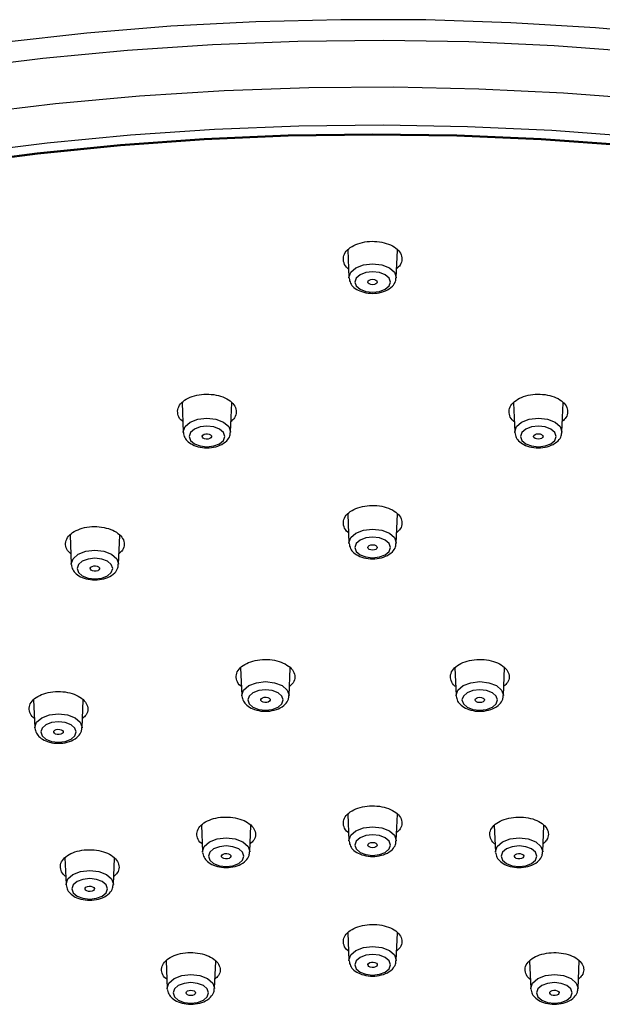
# Model space of a CAD drawing. Units: millimetres. Extents: x -788 to 210, y -189 to 577.
# Drawn here: x -289 to -239, y 423 to 507 of the extents above; entities that cross this region are included whole.
import ezdxf

# ---------------------------------------------------------------- set-up
doc = ezdxf.new("R2010")
doc.units = ezdxf.units.MM
doc.layers.add('A1', color=7, linetype='Continuous')

msp = doc.modelspace()

# ---------------------------------------------------------------- linework, layer by layer
at = {"layer": 'A1'}
for p, q in [((-260.542, 487.63), (-260.441, 485.263)), ((-256.408, 485.263), (-256.307, 487.624)), ((-260.439, 485.239), (-260.441, 485.263)), ((-274.678, 474.605), (-274.57, 472.097)), ((-270.538, 472.097), (-270.431, 474.585)), ((-246.418, 474.593), (-246.311, 472.097)), ((-242.279, 472.097), (-242.172, 474.597)), ((-274.569, 472.072), (-274.57, 472.097)), ((-246.31, 472.072), (-246.311, 472.097)), ((-260.547, 465.115), (-260.441, 462.635)), ((-256.408, 462.635), (-256.303, 465.108)), ((-284.229, 463.325), (-284.123, 460.835)), ((-280.09, 460.835), (-279.985, 463.297)), ((-260.439, 462.61), (-260.441, 462.635)), ((-284.121, 460.811), (-284.123, 460.835)), ((-269.679, 452.002), (-269.578, 449.633)), ((-265.545, 449.633), (-265.444, 451.988)), ((-251.405, 451.994), (-251.304, 449.633)), ((-247.271, 449.633), (-247.17, 451.996)), ((-287.33, 449.278), (-287.229, 446.902)), ((-283.196, 446.902), (-283.096, 449.249)), ((-269.576, 449.608), (-269.578, 449.633)), ((-251.302, 449.608), (-251.304, 449.633)), ((-287.227, 446.878), (-287.229, 446.902)), ((-260.538, 439.521), (-260.441, 437.259)), ((-256.408, 437.259), (-256.312, 439.516)), ((-273.026, 438.577), (-272.929, 436.31)), ((-268.896, 436.31), (-268.8, 438.561)), ((-248.049, 438.566), (-247.953, 436.31)), ((-243.92, 436.31), (-243.824, 438.571)), ((-260.439, 437.234), (-260.441, 437.259)), ((-284.663, 435.798), (-284.566, 433.527)), ((-280.533, 433.527), (-280.437, 435.773)), ((-272.927, 436.285), (-272.929, 436.31)), ((-247.951, 436.285), (-247.953, 436.31)), ((-284.564, 433.503), (-284.566, 433.527)), ((-260.542, 429.414), (-260.441, 427.056)), ((-256.408, 427.056), (-256.308, 429.408)), ((-276.042, 427.022), (-275.941, 424.658)), ((-271.908, 424.658), (-271.808, 427.003)), ((-260.439, 427.031), (-260.441, 427.056)), ((-245.041, 427.008), (-244.941, 424.658)), ((-240.908, 424.658), (-240.807, 427.015)), ((-275.939, 424.634), (-275.941, 424.658)), ((-244.939, 424.634), (-244.941, 424.658))]:
    msp.add_line(p, q, dxfattribs=at)
at = {"layer": 'A1', "flags": 128}
for points in [[(-232.258, 505.941), (-239.429, 506.576), (-246.646, 507.009), (-253.89, 507.238), (-261.145, 507.264), (-268.394, 507.085), (-275.619, 506.703), (-282.803, 506.119), (-289.93, 505.333), (-296.982, 504.348), (-303.942, 503.165), (-310.794, 501.789), (-317.522, 500.222), (-324.11, 498.467), (-330.542, 496.529), (-336.803, 494.413), (-342.879, 492.123)], [(-235.708, 504.494), (-242.945, 505.031), (-250.219, 505.364), (-257.512, 505.492), (-264.808, 505.415), (-272.088, 505.133), (-279.336, 504.647), (-286.535, 503.958), (-293.667, 503.067), (-300.715, 501.977), (-307.663, 500.69), (-314.494, 499.209), (-321.192, 497.538), (-327.741, 495.68), (-334.126, 493.641), (-340.331, 491.425), (-346.342, 489.037)], [(-234.959, 500.446), (-242.145, 501), (-249.368, 501.354), (-256.612, 501.506), (-263.861, 501.455), (-271.097, 501.202), (-278.303, 500.748), (-285.463, 500.093), (-292.56, 499.24), (-299.577, 498.189), (-306.497, 496.944), (-313.306, 495.508), (-319.986, 493.883), (-326.523, 492.074), (-332.901, 490.084), (-339.104, 487.919), (-345.12, 485.584)], [(-235.999, 497.272), (-243.144, 497.803), (-250.324, 498.131), (-257.524, 498.258), (-264.726, 498.182), (-271.913, 497.904), (-279.068, 497.424), (-286.174, 496.743), (-293.214, 495.864), (-300.172, 494.788), (-307.031, 493.517), (-313.774, 492.055), (-320.386, 490.406), (-326.851, 488.572), (-333.154, 486.559), (-339.28, 484.371), (-345.214, 482.014)], [(-236.914, 496.592), (-244.055, 497.1), (-251.231, 497.406), (-258.425, 497.508), (-265.618, 497.406), (-272.794, 497.1), (-279.935, 496.592), (-287.025, 495.882), (-294.045, 494.971), (-300.98, 493.864), (-307.813, 492.561), (-314.526, 491.066), (-321.104, 489.382), (-327.531, 487.515), (-333.792, 485.467), (-339.871, 483.245), (-345.754, 480.853)], [(-345.694, 480.816), (-339.816, 483.206), (-333.741, 485.427), (-327.484, 487.473), (-321.061, 489.339), (-314.488, 491.021), (-307.779, 492.515), (-300.951, 493.818), (-294.021, 494.925), (-287.005, 495.834), (-279.921, 496.544), (-272.784, 497.052), (-265.613, 497.357), (-258.425, 497.459), (-251.236, 497.357), (-244.065, 497.052), (-236.929, 496.544)], [(-260.441, 485.263), (-260.441, 485.292), (-260.288, 485.737), (-259.851, 486.115)], [(-259.851, 486.115), (-259.196, 486.368), (-258.425, 486.456), (-257.653, 486.368), (-256.998, 486.115), (-256.561, 485.737), (-256.408, 485.292), (-256.408, 485.263)], [(-259.497, 485.517), (-259.826, 485.233), (-259.942, 484.898), (-259.826, 484.563), (-259.497, 484.279), (-259.005, 484.089), (-258.425, 484.022), (-257.844, 484.089), (-257.352, 484.279), (-257.023, 484.563), (-256.907, 484.898), (-257.023, 485.233), (-257.352, 485.517), (-257.844, 485.707), (-258.425, 485.774), (-259.005, 485.707), (-259.497, 485.517)], [(-258.425, 485.129), (-258.271, 485.111), (-258.142, 485.061), (-258.055, 484.986), (-258.025, 484.898), (-258.055, 484.809), (-258.142, 484.735), (-258.271, 484.685), (-258.425, 484.667), (-258.578, 484.685), (-258.707, 484.735), (-258.794, 484.809), (-258.825, 484.898), (-258.794, 484.986), (-258.707, 485.061), (-258.578, 485.111), (-258.425, 485.129)], [(-274.57, 472.097), (-274.571, 472.125), (-274.417, 472.571), (-273.98, 472.949)], [(-273.98, 472.949), (-273.326, 473.201), (-272.554, 473.29), (-271.782, 473.201), (-271.128, 472.949), (-270.691, 472.571), (-270.537, 472.125), (-270.538, 472.097)], [(-246.311, 472.097), (-246.312, 472.125), (-246.158, 472.571), (-245.721, 472.949)], [(-245.721, 472.949), (-245.067, 473.201), (-244.295, 473.29), (-243.523, 473.201), (-242.869, 472.949), (-242.432, 472.571), (-242.278, 472.125), (-242.279, 472.097)], [(-273.627, 472.351), (-273.956, 472.066), (-274.071, 471.731), (-273.956, 471.396), (-273.627, 471.112), (-273.135, 470.922), (-272.554, 470.855), (-271.973, 470.922), (-271.481, 471.112), (-271.152, 471.396), (-271.037, 471.731), (-271.152, 472.066), (-271.481, 472.351), (-271.973, 472.54), (-272.554, 472.607), (-273.135, 472.54), (-273.627, 472.351)], [(-272.658, 471.954), (-272.502, 471.96), (-272.354, 471.931), (-272.237, 471.872), (-272.168, 471.791), (-272.157, 471.701), (-272.208, 471.616), (-272.311, 471.548), (-272.45, 471.508), (-272.606, 471.502), (-272.754, 471.531), (-272.871, 471.591), (-272.94, 471.671), (-272.951, 471.761), (-272.9, 471.847), (-272.798, 471.914), (-272.658, 471.954)], [(-245.368, 472.351), (-245.697, 472.066), (-245.812, 471.731), (-245.697, 471.396), (-245.368, 471.112), (-244.876, 470.922), (-244.295, 470.855), (-243.714, 470.922), (-243.222, 471.112), (-242.893, 471.396), (-242.778, 471.731), (-242.893, 472.066), (-243.222, 472.351), (-243.714, 472.54), (-244.295, 472.607), (-244.876, 472.54), (-245.368, 472.351)], [(-244.295, 471.962), (-244.142, 471.945), (-244.012, 471.895), (-243.926, 471.82), (-243.895, 471.731), (-243.926, 471.643), (-244.012, 471.568), (-244.142, 471.518), (-244.295, 471.5), (-244.448, 471.518), (-244.578, 471.568), (-244.665, 471.643), (-244.695, 471.731), (-244.665, 471.82), (-244.578, 471.895), (-244.448, 471.945), (-244.295, 471.962)], [(-260.441, 462.635), (-260.441, 462.664), (-260.288, 463.109), (-259.851, 463.487)], [(-259.851, 463.487), (-259.196, 463.739), (-258.425, 463.828), (-257.653, 463.739), (-256.998, 463.487), (-256.561, 463.109), (-256.408, 462.664), (-256.408, 462.635)], [(-259.497, 462.889), (-259.826, 462.605), (-259.942, 462.27), (-259.826, 461.935), (-259.497, 461.65), (-259.005, 461.461), (-258.425, 461.394), (-257.844, 461.461), (-257.352, 461.65), (-257.023, 461.935), (-256.907, 462.27), (-257.023, 462.605), (-257.352, 462.889), (-257.844, 463.079), (-258.425, 463.146), (-259.005, 463.079), (-259.497, 462.889)], [(-283.533, 461.687), (-282.878, 461.94), (-282.106, 462.028), (-281.335, 461.94), (-280.68, 461.687), (-280.243, 461.309), (-280.09, 460.864), (-280.09, 460.835)], [(-258.425, 462.501), (-258.271, 462.483), (-258.142, 462.433), (-258.055, 462.358), (-258.025, 462.27), (-258.055, 462.181), (-258.142, 462.106), (-258.271, 462.056), (-258.425, 462.039), (-258.578, 462.056), (-258.707, 462.106), (-258.794, 462.181), (-258.825, 462.27), (-258.794, 462.358), (-258.707, 462.433), (-258.578, 462.483), (-258.425, 462.501)], [(-284.123, 460.835), (-284.123, 460.864), (-283.97, 461.309), (-283.533, 461.687)], [(-283.179, 461.089), (-283.508, 460.805), (-283.624, 460.47), (-283.508, 460.135), (-283.179, 459.851), (-282.687, 459.661), (-282.106, 459.594), (-281.526, 459.661), (-281.034, 459.851), (-280.705, 460.135), (-280.589, 460.47), (-280.705, 460.805), (-281.034, 461.089), (-281.526, 461.279), (-282.106, 461.346), (-282.687, 461.279), (-283.179, 461.089)], [(-282.21, 460.693), (-282.054, 460.699), (-281.906, 460.67), (-281.789, 460.61), (-281.72, 460.53), (-281.71, 460.44), (-281.76, 460.354), (-281.863, 460.287), (-282.003, 460.247), (-282.159, 460.241), (-282.306, 460.27), (-282.424, 460.329), (-282.493, 460.41), (-282.503, 460.5), (-282.453, 460.585), (-282.35, 460.653), (-282.21, 460.693)], [(-268.988, 450.485), (-268.333, 450.737), (-267.561, 450.826), (-266.79, 450.737), (-266.135, 450.485), (-265.698, 450.107), (-265.545, 449.661), (-265.545, 449.633)], [(-250.714, 450.485), (-250.06, 450.737), (-249.288, 450.826), (-248.516, 450.737), (-247.862, 450.485), (-247.424, 450.107), (-247.271, 449.661), (-247.271, 449.633)], [(-269.578, 449.633), (-269.578, 449.661), (-269.425, 450.107), (-268.988, 450.485)], [(-268.634, 449.887), (-268.963, 449.603), (-269.079, 449.267), (-268.963, 448.932), (-268.634, 448.648), (-268.142, 448.458), (-267.561, 448.392), (-266.981, 448.458), (-266.489, 448.648), (-266.16, 448.932), (-266.044, 449.267), (-266.16, 449.603), (-266.489, 449.887), (-266.981, 450.077), (-267.561, 450.143), (-268.142, 450.077), (-268.634, 449.887)], [(-251.304, 449.633), (-251.305, 449.661), (-251.151, 450.107), (-250.714, 450.485)], [(-250.361, 449.887), (-250.689, 449.603), (-250.805, 449.267), (-250.689, 448.932), (-250.361, 448.648), (-249.868, 448.458), (-249.288, 448.392), (-248.707, 448.458), (-248.215, 448.648), (-247.886, 448.932), (-247.771, 449.267), (-247.886, 449.603), (-248.215, 449.887), (-248.707, 450.077), (-249.288, 450.143), (-249.868, 450.077), (-250.361, 449.887)], [(-267.665, 449.49), (-267.509, 449.496), (-267.361, 449.467), (-267.244, 449.408), (-267.175, 449.327), (-267.165, 449.237), (-267.215, 449.152), (-267.318, 449.084), (-267.458, 449.044), (-267.614, 449.038), (-267.761, 449.067), (-267.879, 449.127), (-267.948, 449.208), (-267.958, 449.297), (-267.908, 449.383), (-267.805, 449.451), (-267.665, 449.49)], [(-249.288, 449.498), (-249.135, 449.481), (-249.005, 449.431), (-248.918, 449.356), (-248.888, 449.267), (-248.918, 449.179), (-249.005, 449.104), (-249.135, 449.054), (-249.288, 449.036), (-249.441, 449.054), (-249.571, 449.104), (-249.657, 449.179), (-249.688, 449.267), (-249.657, 449.356), (-249.571, 449.431), (-249.441, 449.481), (-249.288, 449.498)], [(-287.229, 446.902), (-287.229, 446.931), (-287.076, 447.377), (-286.639, 447.754)], [(-286.639, 447.754), (-285.984, 448.007), (-285.212, 448.095), (-284.441, 448.007), (-283.786, 447.754), (-283.349, 447.377), (-283.196, 446.931), (-283.196, 446.902)], [(-286.285, 447.156), (-286.614, 446.872), (-286.73, 446.537), (-286.614, 446.202), (-286.285, 445.918), (-285.793, 445.728), (-285.212, 445.661), (-284.632, 445.728), (-284.14, 445.918), (-283.811, 446.202), (-283.695, 446.537), (-283.811, 446.872), (-284.14, 447.156), (-284.632, 447.346), (-285.212, 447.413), (-285.793, 447.346), (-286.285, 447.156)], [(-285.412, 446.737), (-285.265, 446.766), (-285.109, 446.76), (-284.969, 446.72), (-284.866, 446.652), (-284.816, 446.567), (-284.826, 446.477), (-284.895, 446.396), (-285.012, 446.337), (-285.16, 446.308), (-285.316, 446.314), (-285.456, 446.354), (-285.559, 446.422), (-285.609, 446.507), (-285.599, 446.597), (-285.53, 446.678), (-285.412, 446.737)], [(-259.851, 438.111), (-259.196, 438.363), (-258.425, 438.452), (-257.653, 438.363), (-256.998, 438.111), (-256.561, 437.733), (-256.408, 437.288), (-256.408, 437.259)], [(-272.339, 437.162), (-271.684, 437.414), (-270.913, 437.503), (-270.141, 437.414), (-269.486, 437.162), (-269.049, 436.784), (-268.896, 436.339), (-268.896, 436.31)], [(-260.441, 437.259), (-260.441, 437.288), (-260.288, 437.733), (-259.851, 438.111)], [(-259.497, 437.513), (-259.826, 437.229), (-259.942, 436.894), (-259.826, 436.559), (-259.497, 436.274), (-259.005, 436.085), (-258.425, 436.018), (-257.844, 436.085), (-257.352, 436.274), (-257.023, 436.559), (-256.907, 436.894), (-257.023, 437.229), (-257.352, 437.513), (-257.844, 437.703), (-258.425, 437.77), (-259.005, 437.703), (-259.497, 437.513)], [(-247.363, 437.162), (-246.708, 437.414), (-245.937, 437.503), (-245.165, 437.414), (-244.51, 437.162), (-244.073, 436.784), (-243.92, 436.339), (-243.92, 436.31)], [(-272.929, 436.31), (-272.929, 436.339), (-272.776, 436.784), (-272.339, 437.162)], [(-271.985, 436.564), (-272.314, 436.28), (-272.43, 435.945), (-272.314, 435.609), (-271.985, 435.325), (-271.493, 435.135), (-270.913, 435.069), (-270.332, 435.135), (-269.84, 435.325), (-269.511, 435.609), (-269.395, 435.945), (-269.511, 436.28), (-269.84, 436.564), (-270.332, 436.754), (-270.913, 436.82), (-271.493, 436.754), (-271.985, 436.564)], [(-258.425, 437.125), (-258.271, 437.107), (-258.142, 437.057), (-258.055, 436.982), (-258.025, 436.894), (-258.055, 436.805), (-258.142, 436.73), (-258.271, 436.68), (-258.425, 436.663), (-258.578, 436.68), (-258.707, 436.73), (-258.794, 436.805), (-258.825, 436.894), (-258.794, 436.982), (-258.707, 437.057), (-258.578, 437.107), (-258.425, 437.125)], [(-247.953, 436.31), (-247.953, 436.339), (-247.8, 436.784), (-247.363, 437.162)], [(-247.009, 436.564), (-247.338, 436.28), (-247.454, 435.945), (-247.338, 435.609), (-247.009, 435.325), (-246.517, 435.135), (-245.937, 435.069), (-245.356, 435.135), (-244.864, 435.325), (-244.535, 435.609), (-244.419, 435.945), (-244.535, 436.28), (-244.864, 436.564), (-245.356, 436.754), (-245.937, 436.82), (-246.517, 436.754), (-247.009, 436.564)], [(-271.016, 436.168), (-270.86, 436.174), (-270.713, 436.145), (-270.595, 436.085), (-270.526, 436.004), (-270.516, 435.914), (-270.566, 435.829), (-270.669, 435.761), (-270.809, 435.722), (-270.965, 435.716), (-271.113, 435.745), (-271.23, 435.804), (-271.299, 435.885), (-271.309, 435.975), (-271.259, 436.06), (-271.156, 436.128), (-271.016, 436.168)], [(-245.833, 436.168), (-245.693, 436.128), (-245.59, 436.06), (-245.54, 435.975), (-245.55, 435.885), (-245.619, 435.804), (-245.737, 435.745), (-245.884, 435.716), (-246.04, 435.722), (-246.18, 435.761), (-246.283, 435.829), (-246.333, 435.914), (-246.323, 436.004), (-246.254, 436.085), (-246.137, 436.145), (-245.989, 436.174), (-245.833, 436.168)], [(-284.566, 433.527), (-284.566, 433.556), (-284.413, 434.002), (-283.976, 434.379)], [(-283.622, 433.781), (-283.951, 433.497), (-284.067, 433.162), (-283.951, 432.827), (-283.622, 432.543), (-283.13, 432.353), (-282.55, 432.286), (-281.969, 432.353), (-281.477, 432.543), (-281.148, 432.827), (-281.032, 433.162), (-281.148, 433.497), (-281.477, 433.781), (-281.969, 433.971), (-282.55, 434.038), (-283.13, 433.971), (-283.622, 433.781)], [(-283.976, 434.379), (-283.321, 434.632), (-282.55, 434.72), (-281.778, 434.632), (-281.123, 434.379), (-280.686, 434.002), (-280.533, 433.556), (-280.533, 433.527)], [(-282.75, 433.362), (-282.602, 433.391), (-282.446, 433.385), (-282.306, 433.345), (-282.203, 433.277), (-282.153, 433.192), (-282.163, 433.102), (-282.232, 433.021), (-282.35, 432.962), (-282.497, 432.933), (-282.653, 432.939), (-282.793, 432.979), (-282.896, 433.047), (-282.946, 433.132), (-282.936, 433.222), (-282.867, 433.303), (-282.75, 433.362)], [(-259.851, 427.908), (-259.196, 428.16), (-258.425, 428.249), (-257.653, 428.16), (-256.998, 427.908), (-256.561, 427.53), (-256.408, 427.085), (-256.408, 427.056)], [(-260.441, 427.056), (-260.441, 427.085), (-260.288, 427.53), (-259.851, 427.908)], [(-259.497, 427.31), (-259.826, 427.026), (-259.942, 426.691), (-259.826, 426.355), (-259.497, 426.071), (-259.005, 425.881), (-258.425, 425.815), (-257.844, 425.881), (-257.352, 426.071), (-257.023, 426.355), (-256.907, 426.691), (-257.023, 427.026), (-257.352, 427.31), (-257.844, 427.5), (-258.425, 427.566), (-259.005, 427.5), (-259.497, 427.31)], [(-258.528, 426.914), (-258.372, 426.92), (-258.225, 426.891), (-258.107, 426.831), (-258.038, 426.75), (-258.028, 426.66), (-258.078, 426.575), (-258.181, 426.507), (-258.321, 426.468), (-258.477, 426.462), (-258.625, 426.491), (-258.742, 426.55), (-258.811, 426.631), (-258.821, 426.721), (-258.771, 426.806), (-258.668, 426.874), (-258.528, 426.914)], [(-275.351, 425.51), (-274.696, 425.763), (-273.925, 425.851), (-273.153, 425.763), (-272.498, 425.51), (-272.061, 425.133), (-271.908, 424.687), (-271.908, 424.658)], [(-244.351, 425.51), (-243.696, 425.763), (-242.925, 425.851), (-242.153, 425.763), (-241.498, 425.51), (-241.061, 425.133), (-240.908, 424.687), (-240.908, 424.658)], [(-275.941, 424.658), (-275.941, 424.687), (-275.788, 425.133), (-275.351, 425.51)], [(-274.997, 424.912), (-275.326, 424.628), (-275.442, 424.293), (-275.326, 423.958), (-274.997, 423.674), (-274.505, 423.484), (-273.925, 423.417), (-273.344, 423.484), (-272.852, 423.674), (-272.523, 423.958), (-272.407, 424.293), (-272.523, 424.628), (-272.852, 424.912), (-273.344, 425.102), (-273.925, 425.169), (-274.505, 425.102), (-274.997, 424.912)], [(-244.941, 424.658), (-244.941, 424.687), (-244.788, 425.133), (-244.351, 425.51)], [(-243.997, 424.912), (-244.326, 424.628), (-244.442, 424.293), (-244.326, 423.958), (-243.997, 423.674), (-243.505, 423.484), (-242.925, 423.417), (-242.344, 423.484), (-241.852, 423.674), (-241.523, 423.958), (-241.407, 424.293), (-241.523, 424.628), (-241.852, 424.912), (-242.344, 425.102), (-242.925, 425.169), (-243.505, 425.102), (-243.997, 424.912)], [(-274.207, 424.456), (-274.078, 424.506), (-273.925, 424.524), (-273.771, 424.506), (-273.642, 424.456), (-273.555, 424.381), (-273.525, 424.293), (-273.555, 424.205), (-273.642, 424.13), (-273.771, 424.08), (-273.925, 424.062), (-274.078, 424.08), (-274.207, 424.13), (-274.294, 424.205), (-274.325, 424.293), (-274.294, 424.381), (-274.207, 424.456)], [(-242.821, 424.516), (-242.681, 424.476), (-242.578, 424.408), (-242.528, 424.323), (-242.538, 424.233), (-242.607, 424.152), (-242.725, 424.093), (-242.872, 424.064), (-243.028, 424.07), (-243.168, 424.11), (-243.271, 424.178), (-243.321, 424.263), (-243.311, 424.353), (-243.242, 424.434), (-243.125, 424.493), (-242.977, 424.522), (-242.821, 424.516)]]:
    msp.add_lwpolyline(points, dxfattribs=at)
at = {"layer": 'A1'}
for points, knots in [([(-260.473, 486.011), (-260.497, 486.027), (-260.711, 486.167), (-260.896, 486.528), (-260.959, 487.036), (-260.714, 487.534), (-260.217, 487.954), (-259.516, 488.25), (-258.692, 488.39), (-257.839, 488.357), (-257.051, 488.156), (-256.419, 487.809), (-256.01, 487.354), (-255.882, 486.846), (-255.998, 486.375), (-256.264, 486.129), (-256.376, 486.025)], [0, 0, 0, 0, 0.009895, 0.087689, 0.165519, 0.243367, 0.321207, 0.399017, 0.476785, 0.554521, 0.632249, 0.709993, 0.787774, 0.865594, 0.94344, 1, 1, 1, 1]), ([(-260.431, 485.227), (-260.403, 485.082), (-260.346, 484.783), (-260.013, 484.406), (-259.51, 484.102), (-258.816, 483.923), (-258.033, 483.922), (-257.287, 484.115), (-256.75, 484.469), (-256.448, 484.893), (-256.434, 485.17), (-256.429, 485.278)], [0, 0, 0, 0, 0.0914357, 0.1879535, 0.3006635, 0.4294077, 0.5599312, 0.6908089, 0.8286481, 0.9330411, 1, 1, 1, 1]), ([(-274.609, 473.007), (-274.631, 473.022), (-274.843, 473.16), (-275.026, 473.518), (-275.088, 474.022), (-274.842, 474.516), (-274.344, 474.931), (-273.643, 475.223), (-272.819, 475.358), (-271.966, 475.323), (-271.178, 475.12), (-270.547, 474.773), (-270.139, 474.32), (-270.012, 473.816), (-270.127, 473.352), (-270.39, 473.111), (-270.499, 473.011)], [0, 0, 0, 0, 0.009166, 0.087147, 0.16515, 0.243159, 0.321154, 0.399124, 0.477066, 0.55499, 0.632916, 0.71086, 0.788832, 0.86683, 0.944839, 1, 1, 1, 1]), ([(-246.35, 472.994), (-246.371, 473.008), (-246.583, 473.145), (-246.766, 473.501), (-246.83, 474.004), (-246.586, 474.5), (-246.089, 474.918), (-245.389, 475.215), (-244.565, 475.357), (-243.712, 475.327), (-242.924, 475.13), (-242.291, 474.787), (-241.882, 474.337), (-241.753, 473.834), (-241.867, 473.368), (-242.13, 473.124), (-242.239, 473.023)], [0, 0, 0, 0, 0.00886, 0.086809, 0.164788, 0.242786, 0.320785, 0.398767, 0.476721, 0.554649, 0.632564, 0.710485, 0.788426, 0.866396, 0.944389, 1, 1, 1, 1]), ([(-274.561, 472.061), (-274.533, 471.915), (-274.476, 471.617), (-274.142, 471.239), (-273.64, 470.935), (-272.945, 470.756), (-272.162, 470.756), (-271.416, 470.949), (-270.879, 471.303), (-270.577, 471.727), (-270.564, 472.003), (-270.558, 472.111)], [0, 0, 0, 0, 0.091435, 0.187954, 0.300664, 0.429409, 0.559931, 0.690809, 0.828649, 0.933041, 1, 1, 1, 1]), ([(-246.302, 472.061), (-246.274, 471.915), (-246.217, 471.617), (-245.883, 471.239), (-245.381, 470.935), (-244.686, 470.756), (-243.903, 470.756), (-243.157, 470.949), (-242.62, 471.303), (-242.318, 471.727), (-242.305, 472.003), (-242.299, 472.111)], [0, 0, 0, 0, 0.0914357, 0.1879548, 0.300665, 0.4294087, 0.5599322, 0.6908095, 0.8286487, 0.9330418, 1, 1, 1, 1]), ([(-260.479, 463.525), (-260.501, 463.539), (-260.713, 463.676), (-260.896, 464.031), (-260.959, 464.532), (-260.714, 465.024), (-260.217, 465.438), (-259.516, 465.731), (-258.692, 465.869), (-257.839, 465.837), (-257.051, 465.638), (-256.419, 465.295), (-256.01, 464.846), (-255.882, 464.345), (-255.997, 463.882), (-256.26, 463.641), (-256.37, 463.541)], [0, 0, 0, 0, 0.009113, 0.087062, 0.165031, 0.243009, 0.320981, 0.398939, 0.476875, 0.554796, 0.632713, 0.710637, 0.788581, 0.866543, 0.944519, 1, 1, 1, 1]), ([(-284.161, 461.736), (-284.183, 461.75), (-284.394, 461.888), (-284.578, 462.243), (-284.641, 462.744), (-284.397, 463.234), (-283.9, 463.645), (-283.199, 463.935), (-282.376, 464.069), (-281.522, 464.033), (-280.734, 463.83), (-280.102, 463.485), (-279.693, 463.034), (-279.564, 462.533), (-279.679, 462.071), (-279.942, 461.831), (-280.052, 461.731)], [0, 0, 0, 0, 0.008919, 0.08688, 0.164853, 0.242825, 0.320782, 0.39872, 0.47664, 0.554552, 0.632471, 0.710406, 0.788361, 0.866331, 0.944305, 1, 1, 1, 1]), ([(-260.431, 462.599), (-260.403, 462.454), (-260.346, 462.155), (-260.013, 461.778), (-259.51, 461.474), (-258.816, 461.295), (-258.033, 461.294), (-257.287, 461.487), (-256.75, 461.841), (-256.448, 462.265), (-256.434, 462.542), (-256.429, 462.65)], [0, 0, 0, 0, 0.091435, 0.187954, 0.300664, 0.429408, 0.559931, 0.690809, 0.828648, 0.933041, 1, 1, 1, 1]), ([(-284.113, 460.799), (-284.085, 460.654), (-284.028, 460.355), (-283.695, 459.978), (-283.192, 459.674), (-282.498, 459.495), (-281.715, 459.494), (-280.969, 459.687), (-280.432, 460.041), (-280.129, 460.465), (-280.116, 460.742), (-280.111, 460.85)], [0, 0, 0, 0, 0.091436, 0.187955, 0.300665, 0.429409, 0.559932, 0.690809, 0.828649, 0.933041, 1, 1, 1, 1]), ([(-269.611, 450.416), (-269.635, 450.432), (-269.849, 450.569), (-270.033, 450.923), (-270.096, 451.421), (-269.851, 451.908), (-269.353, 452.318), (-268.652, 452.607), (-267.829, 452.743), (-266.975, 452.709), (-266.187, 452.51), (-265.555, 452.168), (-265.147, 451.722), (-265.019, 451.224), (-265.135, 450.764), (-265.4, 450.523), (-265.511, 450.422)], [0, 0, 0, 0, 0.0097746, 0.0876078, 0.1654503, 0.2432952, 0.3211348, 0.3989632, 0.47678, 0.55459, 0.6324001, 0.710218, 0.7880477, 0.8658877, 0.9437327, 1, 1, 1, 1]), ([(-251.337, 450.408), (-251.361, 450.424), (-251.575, 450.56), (-251.76, 450.914), (-251.822, 451.411), (-251.577, 451.899), (-251.08, 452.311), (-250.379, 452.603), (-249.556, 452.742), (-248.702, 452.711), (-247.914, 452.515), (-247.282, 452.176), (-246.873, 451.731), (-246.745, 451.234), (-246.861, 450.773), (-247.126, 450.532), (-247.237, 450.43)], [0, 0, 0, 0, 0.009774, 0.087597, 0.165433, 0.243277, 0.321121, 0.398958, 0.476784, 0.554598, 0.632407, 0.710219, 0.788039, 0.865871, 0.943713, 1, 1, 1, 1]), ([(-287.263, 447.695), (-287.286, 447.711), (-287.5, 447.849), (-287.685, 448.203), (-287.747, 448.7), (-287.501, 449.186), (-287.004, 449.593), (-286.303, 449.879), (-285.479, 450.011), (-284.626, 449.974), (-283.838, 449.772), (-283.206, 449.429), (-282.798, 448.981), (-282.67, 448.484), (-282.786, 448.025), (-283.051, 447.786), (-283.163, 447.686)], [0, 0, 0, 0, 0.009772, 0.087615, 0.165462, 0.243305, 0.321138, 0.39896, 0.476772, 0.554584, 0.632402, 0.71023, 0.78807, 0.865917, 0.943762, 1, 1, 1, 1]), ([(-269.568, 449.597), (-269.54, 449.451), (-269.483, 449.153), (-269.149, 448.775), (-268.647, 448.472), (-267.953, 448.292), (-267.169, 448.292), (-266.424, 448.485), (-265.887, 448.839), (-265.584, 449.263), (-265.571, 449.539), (-265.566, 449.647)], [0, 0, 0, 0, 0.091436, 0.187954, 0.300664, 0.429409, 0.559931, 0.690809, 0.828649, 0.933041, 1, 1, 1, 1]), ([(-251.294, 449.597), (-251.267, 449.451), (-251.209, 449.153), (-250.876, 448.775), (-250.374, 448.472), (-249.679, 448.292), (-248.896, 448.292), (-248.15, 448.485), (-247.613, 448.839), (-247.311, 449.263), (-247.297, 449.539), (-247.292, 449.647)], [0, 0, 0, 0, 0.091436, 0.187954, 0.300664, 0.429409, 0.559931, 0.690809, 0.828649, 0.933041, 1, 1, 1, 1]), ([(-287.219, 446.866), (-287.191, 446.721), (-287.134, 446.423), (-286.8, 446.045), (-286.298, 445.741), (-285.604, 445.562), (-284.82, 445.561), (-284.075, 445.755), (-283.538, 446.109), (-283.235, 446.533), (-283.222, 446.809), (-283.217, 446.917)], [0, 0, 0, 0, 0.091436, 0.187955, 0.300665, 0.429409, 0.559932, 0.69081, 0.828649, 0.933042, 1, 1, 1, 1]), ([(-260.47, 437.94), (-260.495, 437.956), (-260.711, 438.093), (-260.897, 438.445), (-260.959, 438.939), (-260.714, 439.423), (-260.217, 439.831), (-259.516, 440.12), (-258.692, 440.255), (-257.839, 440.224), (-257.051, 440.028), (-256.418, 439.69), (-256.01, 439.247), (-255.882, 438.753), (-255.999, 438.295), (-256.266, 438.054), (-256.379, 437.952)], [0, 0, 0, 0, 0.010361, 0.088081, 0.165807, 0.243534, 0.321261, 0.398984, 0.4767, 0.554412, 0.632123, 0.709837, 0.787555, 0.865279, 0.943007, 1, 1, 1, 1]), ([(-272.958, 436.997), (-272.984, 437.013), (-273.199, 437.151), (-273.385, 437.504), (-273.447, 437.997), (-273.201, 438.481), (-272.704, 438.887), (-272.003, 439.173), (-271.179, 439.306), (-270.325, 439.272), (-269.538, 439.074), (-268.906, 438.734), (-268.498, 438.291), (-268.37, 437.797), (-268.487, 437.339), (-268.754, 437.1), (-268.867, 436.998)], [0, 0, 0, 0, 0.010435, 0.088163, 0.165893, 0.243623, 0.321349, 0.39907, 0.476785, 0.554499, 0.632214, 0.709934, 0.787659, 0.865389, 0.94312, 1, 1, 1, 1]), ([(-247.982, 436.986), (-248.007, 437.002), (-248.222, 437.138), (-248.408, 437.489), (-248.471, 437.982), (-248.227, 438.467), (-247.73, 438.876), (-247.029, 439.167), (-246.206, 439.305), (-245.352, 439.275), (-244.564, 439.082), (-243.931, 438.746), (-243.522, 438.305), (-243.394, 437.812), (-243.511, 437.353), (-243.777, 437.111), (-243.89, 437.009)], [0, 0, 0, 0, 0.010285, 0.087999, 0.165719, 0.243444, 0.321171, 0.398895, 0.476615, 0.554329, 0.632039, 0.709749, 0.787462, 0.86518, 0.942904, 1, 1, 1, 1]), ([(-260.431, 437.223), (-260.403, 437.078), (-260.346, 436.779), (-260.013, 436.402), (-259.51, 436.098), (-258.816, 435.919), (-258.033, 435.918), (-257.287, 436.111), (-256.75, 436.465), (-256.448, 436.889), (-256.434, 437.166), (-256.429, 437.274)], [0, 0, 0, 0, 0.091436, 0.187954, 0.300664, 0.429409, 0.559931, 0.690809, 0.828649, 0.933041, 1, 1, 1, 1]), ([(-284.595, 434.221), (-284.621, 434.238), (-284.837, 434.376), (-285.022, 434.728), (-285.084, 435.221), (-284.838, 435.703), (-284.34, 436.107), (-283.638, 436.391), (-282.815, 436.522), (-281.961, 436.485), (-281.173, 436.285), (-280.542, 435.945), (-280.134, 435.501), (-280.007, 435.007), (-280.125, 434.551), (-280.391, 434.313), (-280.504, 434.212)], [0, 0, 0, 0, 0.0105, 0.088233, 0.165967, 0.243698, 0.321424, 0.399144, 0.476862, 0.55458, 0.632302, 0.71003, 0.787763, 0.865497, 0.94323, 1, 1, 1, 1]), ([(-272.919, 436.274), (-272.892, 436.129), (-272.834, 435.83), (-272.501, 435.453), (-271.998, 435.149), (-271.304, 434.969), (-270.521, 434.969), (-269.775, 435.162), (-269.238, 435.516), (-268.936, 435.94), (-268.922, 436.217), (-268.917, 436.325)], [0, 0, 0, 0, 0.091436, 0.187954, 0.300665, 0.429409, 0.559932, 0.690809, 0.828649, 0.933041, 1, 1, 1, 1]), ([(-247.943, 436.274), (-247.915, 436.129), (-247.858, 435.83), (-247.525, 435.453), (-247.022, 435.149), (-246.328, 434.969), (-245.545, 434.969), (-244.799, 435.162), (-244.262, 435.516), (-243.959, 435.94), (-243.946, 436.217), (-243.941, 436.325)], [0, 0, 0, 0, 0.091436, 0.187954, 0.300664, 0.429409, 0.559932, 0.69081, 0.828649, 0.933041, 1, 1, 1, 1]), ([(-284.556, 433.491), (-284.528, 433.346), (-284.471, 433.048), (-284.138, 432.67), (-283.635, 432.366), (-282.941, 432.187), (-282.158, 432.186), (-281.412, 432.38), (-280.875, 432.733), (-280.573, 433.158), (-280.559, 433.434), (-280.554, 433.542)], [0, 0, 0, 0, 0.0914359, 0.1879543, 0.3006643, 0.4294085, 0.5599314, 0.6908092, 0.8286488, 0.9330411, 1, 1, 1, 1]), ([(-260.475, 427.849), (-260.498, 427.864), (-260.712, 428), (-260.897, 428.348), (-260.959, 428.839), (-260.714, 429.32), (-260.217, 429.725), (-259.516, 430.012), (-258.692, 430.147), (-257.839, 430.116), (-257.051, 429.921), (-256.418, 429.585), (-256.01, 429.145), (-255.882, 428.654), (-255.998, 428.2), (-256.263, 427.963), (-256.374, 427.863)], [0, 0, 0, 0, 0.009716, 0.087559, 0.165405, 0.243251, 0.321097, 0.398941, 0.476783, 0.554623, 0.632463, 0.710303, 0.788146, 0.865991, 0.943837, 1, 1, 1, 1]), ([(-275.975, 425.46), (-275.999, 425.475), (-276.213, 425.611), (-276.397, 425.96), (-276.459, 426.45), (-276.213, 426.93), (-275.715, 427.333), (-275.014, 427.617), (-274.19, 427.748), (-273.336, 427.714), (-272.549, 427.516), (-271.917, 427.178), (-271.509, 426.738), (-271.382, 426.247), (-271.499, 425.795), (-271.763, 425.559), (-271.874, 425.46)], [0, 0, 0, 0, 0.009852, 0.087703, 0.165555, 0.243405, 0.321253, 0.399099, 0.476944, 0.554789, 0.632636, 0.710485, 0.788336, 0.866187, 0.944038, 1, 1, 1, 1]), ([(-244.974, 425.446), (-244.998, 425.46), (-245.211, 425.595), (-245.396, 425.942), (-245.459, 426.431), (-245.215, 426.913), (-244.718, 427.32), (-244.018, 427.609), (-243.195, 427.746), (-242.341, 427.718), (-241.553, 427.526), (-240.92, 427.193), (-240.511, 426.756), (-240.382, 426.266), (-240.498, 425.812), (-240.762, 425.574), (-240.873, 425.474)], [0, 0, 0, 0, 0.009571, 0.087409, 0.165249, 0.243091, 0.320935, 0.398779, 0.476622, 0.554463, 0.632302, 0.710139, 0.787977, 0.865816, 0.943657, 1, 1, 1, 1]), ([(-260.431, 427.02), (-260.403, 426.875), (-260.346, 426.576), (-260.013, 426.198), (-259.51, 425.895), (-258.816, 425.715), (-258.033, 425.715), (-257.287, 425.908), (-256.75, 426.262), (-256.448, 426.686), (-256.434, 426.963), (-256.429, 427.071)], [0, 0, 0, 0, 0.091436, 0.187954, 0.300664, 0.429409, 0.559931, 0.690809, 0.828649, 0.933041, 1, 1, 1, 1]), ([(-275.931, 424.622), (-275.903, 424.477), (-275.846, 424.178), (-275.513, 423.801), (-275.01, 423.497), (-274.316, 423.318), (-273.533, 423.317), (-272.787, 423.51), (-272.25, 423.864), (-271.948, 424.289), (-271.934, 424.565), (-271.929, 424.673)], [0, 0, 0, 0, 0.091436, 0.187954, 0.300664, 0.429409, 0.559931, 0.690809, 0.828649, 0.933041, 1, 1, 1, 1]), ([(-244.931, 424.622), (-244.903, 424.477), (-244.846, 424.178), (-244.513, 423.801), (-244.01, 423.497), (-243.316, 423.318), (-242.533, 423.317), (-241.787, 423.51), (-241.25, 423.864), (-240.948, 424.289), (-240.934, 424.565), (-240.929, 424.673)], [0, 0, 0, 0, 0.0914356, 0.1879543, 0.3006643, 0.4294087, 0.5599314, 0.6908091, 0.8286489, 0.9330413, 1, 1, 1, 1])]:
    msp.add_open_spline(points, degree=3, knots=knots, dxfattribs=at)

doc.saveas('drawing.dxf')
